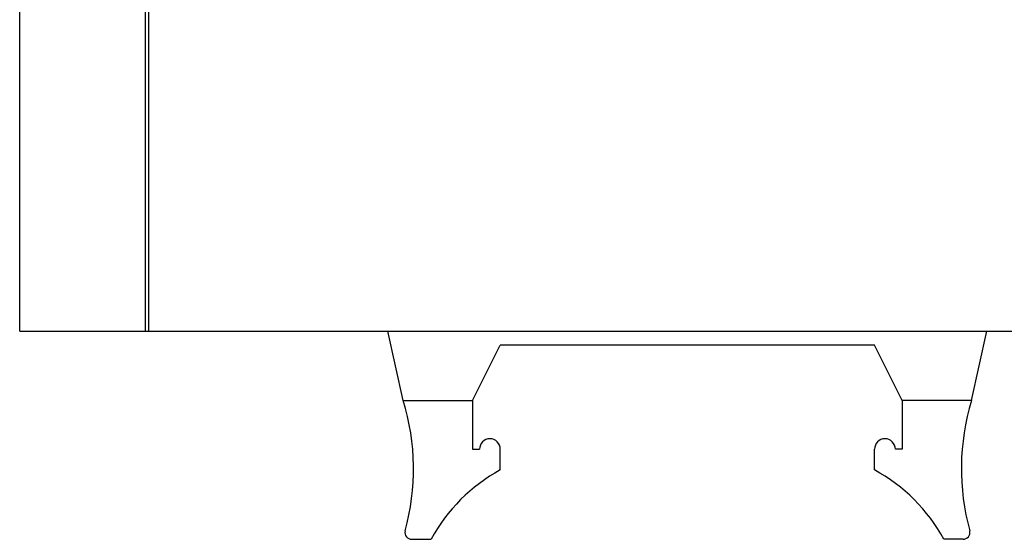
# Model space of a CAD drawing. Extents: x -194 to 195, y -134 to 133.
# Drawn here: x -54 to 17, y 0 to 37 of the extents above; entities that cross this region are included whole.
import ezdxf

# ---------------------------------------------------------------- set-up
doc = ezdxf.new("R2010")
doc.units = 0
doc.header["$MEASUREMENT"] = 0
doc.layers.get('0').update_dxf_attribs({"linetype": 'CONTINUOUS'})

# ---------------------------------------------------------------- blocks, each defined once
blk = doc.blocks.new('EWHC-R-1')
at = {"color": 7, "linetype": 'Continuous'}
for p, q in [((-4, -55), (-4, 0)), ((5.069, -55), (5.069, -2)), ((5.315, -55), (5.315, -21.966)), ((-4, -55), (-3.819, -55)), ((-3.819, -55), (-1.82, -55)), ((-1.82, -55), (3.07, -55)), ((3.07, -55), (5.069, -55)), ((5.069, -55), (5.315, -55)), ((5.315, -55), (7.314, -55)), ((7.314, -55), (164.686, -55)), ((23.676, -60), (22.565, -55)), ((64.676, -60), (65.787, -55)), ((28.676, -60), (30.676, -56)), ((57.676, -56), (30.676, -56)), ((59.676, -60), (57.676, -56)), ((23.676, -60), (28.676, -60)), ((28.676, -60), (28.676, -63.5)), ((64.676, -60), (59.676, -60)), ((59.676, -60), (59.676, -63.5)), ((28.676, -63.5), (29.176, -63.5)), ((30.676, -65), (30.676, -63.5)), ((57.676, -65), (57.676, -63.5)), ((59.676, -63.5), (59.176, -63.5)), ((24.294, -70), (25.676, -70)), ((64.058, -70), (62.676, -70))]:
    blk.add_line(p, q, dxfattribs=at)
for centre, radius, start, end in [((7.599, -64.92), 16.813, 344.549, 17.01663), ((80.753, -64.92), 16.813, 162.98337, 195.451), ((29.926, -63.5), 0.75, 0, 180), ((58.426, -63.5), 0.75, 0, 180), ((36.603, -75.927), 12.431, 118.47573, 151.52427), ((51.749, -75.927), 12.431, 28.47573, 61.52427), ((24.294, -69.5), 0.5, 168.43368, 270), ((64.058, -69.5), 0.5, 270, 11.56632)]:
    blk.add_arc(centre, radius, start, end, dxfattribs=at)

msp = doc.modelspace()

# ---------------------------------------------------------------- block references
at = {"linetype": 'ByBlock'}
msp.add_blockref('EWHC-R-1', (-50, 70), dxfattribs=at)

doc.saveas('drawing.dxf')
